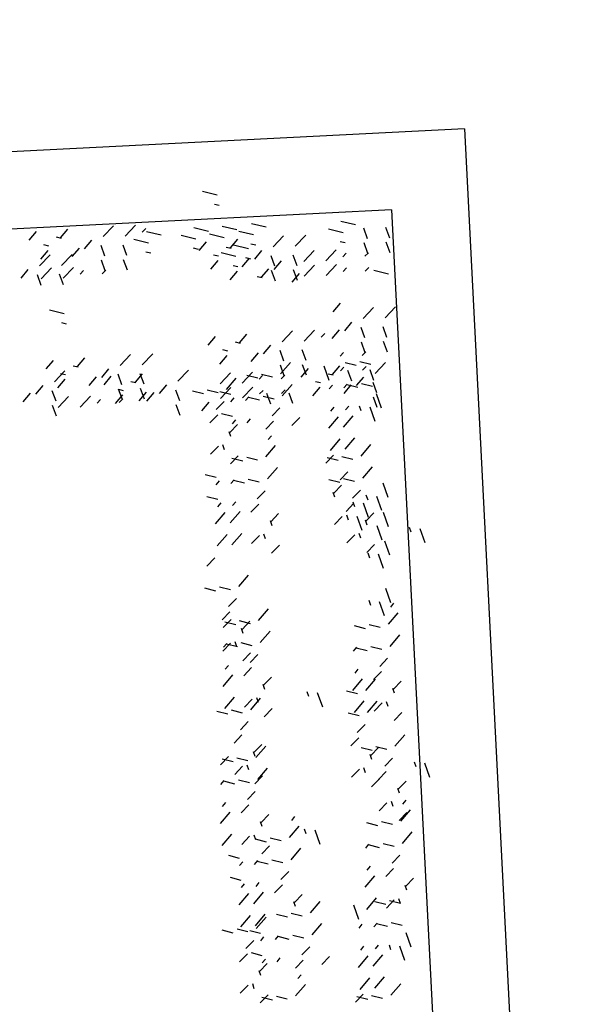
# Model space of a CAD drawing. Units: millimetres. Extents: x 664625 to 665689, y 7462885 to 7471362.
# Drawn here: x 665573 to 665573, y 7471282 to 7471284 of the extents above; entities that cross this region are included whole.
import ezdxf

# ---------------------------------------------------------------- set-up
doc = ezdxf.new("R2010")
doc.units = ezdxf.units.MM
doc.header["$MEASUREMENT"] = 0
doc.layers.add('ES-DETALHE', color=2, linetype='Continuous')
doc.layers.add('meio-fio', color=1, linetype='Continuous', lineweight=25)

msp = doc.modelspace()

# ---------------------------------------------------------------- hatches: boundary and pattern name
at = {"layer": 'ES-DETALHE'}
h = msp.add_hatch(dxfattribs=at)
h.set_pattern_fill('SWAMP,_O', color=256, scale=0.01, angle=3.0769)
h.set_pattern_definition([(3.07690853578, (0, 0), (0.004527940866954, 0.008916151152235), [0.00125, -0.00875]), (93.07690853578, (0.000624, 3.35e-05), (-0.005457642974913, 0.0083793873894524), [0.000625, -0.01669550806]), (93.07690853578, (0.00078, 4.2e-05), (-0.005457642974913, 0.0083793873894524), [0.0005, -0.01682050806]), (93.07690853578, (0.000468, 2.5e-05), (-0.005457642974913, 0.0083793873894524), [0.0005, -0.01682050806]), (63.07690853578, (0.000936, 5e-05), (-0.00545764296834, 0.008379387393734), [0.0004, -0.0096]), (123.07690853578, (0.000312, 1.7e-05), (-0.009985583835294, -0.000536763758501), [0.0004, -0.0096])])
edge = h.paths.add_edge_path()
edge.add_line((665627.0641, 7471256.134), (665597.8806, 7471282.2853))
edge.add_line((665597.8806, 7471282.2853), (665562.2627, 7471314.2238))
edge.add_line((665562.2627, 7471314.2238), (665549.8816, 7471325.1902))
edge.add_line((665549.8816, 7471325.1902), (665543.3017, 7471329.6896))
edge.add_line((665543.3017, 7471329.6896), (665540.1465, 7471325.6807))
edge.add_line((665540.1465, 7471325.6807), (665523.3834, 7471314.2728))
edge.add_line((665523.3834, 7471314.2728), (665523.1958, 7471314.267))
edge.add_line((665523.1958, 7471314.267), (665518.6373, 7471310.577))
edge.add_line((665518.6373, 7471310.577), (665515.4855, 7471307.5435))
edge.add_line((665515.4855, 7471307.5435), (665512.6497, 7471304.0362))
edge.add_line((665512.6497, 7471304.0362), (665511.2399, 7471302.3181))
edge.add_line((665511.2399, 7471302.3181), (665510.4514, 7471301.5246))
edge.add_line((665510.4514, 7471301.5246), (665511.4224, 7471299.8469))
edge.add_line((665511.4224, 7471299.8469), (665512.5376, 7471301.4485))
edge.add_line((665512.5376, 7471301.4485), (665514.8515, 7471304.4918))
edge.add_line((665514.8515, 7471304.4918), (665515.6473, 7471305.4312))
edge.add_line((665515.6473, 7471305.4312), (665518.5373, 7471308.448))
edge.add_line((665518.5373, 7471308.448), (665521.4222, 7471310.9712))
edge.add_line((665521.4222, 7471310.9712), (665523.48, 7471312.6058))
edge.add_line((665523.48, 7471312.6058), (665524.2513, 7471313.2204))
edge.add_line((665524.2513, 7471313.2204), (665528.0096, 7471315.8484))
edge.add_line((665528.0096, 7471315.8484), (665533.1099, 7471319.3477))
edge.add_line((665533.1099, 7471319.3477), (665538.7649, 7471323.1844))
edge.add_arc((665539.9887, 7471321.3806), 2.1798, 52.3482, 124.1559, ccw=False)
edge.add_line((665541.3203, 7471323.1064), (665542.7064, 7471322.4103))
edge.add_line((665542.7064, 7471322.4103), (665576.932, 7471291.7539))
edge.add_line((665627.0641, 7471256.134), (665625.7658, 7471254.6715))
edge.add_line((665625.7658, 7471254.6715), (665623.6998, 7471256.7317))
edge.add_line((665623.6998, 7471256.7317), (665595.1915, 7471282.278))
edge.add_line((665595.1915, 7471282.278), (665590.0498, 7471281.92))
edge.add_arc((665589.8246, 7471285.1547), 3.2425, 230.0356, 273.9838, ccw=False)
edge.add_line((665587.7418, 7471282.6694), (665576.932, 7471291.7539))

# ---------------------------------------------------------------- linework, layer by layer
at = {"ltscale": 0.5}
for p, q in [((665573.2789, 7471283.4681, 0.2824), (665570.4826, 7471283.3258, 0.2824)), ((665573.2789, 7471283.4681, 0.2824), (665573.4204, 7471280.689, 0.2824)), ((665573.1842, 7471283.3632, 0.2824), (665570.3878, 7471283.2208, 0.2824)), ((665573.1842, 7471283.3632, 0.2824), (665573.3256, 7471280.584, 0.2824))]:
    msp.add_line(p, q, dxfattribs=at)
for p, q in [((665572.9389, 7471283.387, 0.2824), (665572.9579, 7471283.3824, 0.2824)), ((665572.9543, 7471283.3705, 0.2824), (665572.9607, 7471283.369, 0.2824)), ((665572.7637, 7471283.338, 0.2824), (665572.7543, 7471283.3268, 0.2824)), ((665572.9275, 7471283.34, 0.2824), (665572.9466, 7471283.3354, 0.2824)), ((665572.9644, 7471283.3419, 0.2824), (665572.9834, 7471283.3373, 0.2824)), ((665572.9862, 7471283.3354, 0.2824), (665573.0052, 7471283.3308, 0.2824)), ((665573.0025, 7471283.3454, 0.2824), (665573.0215, 7471283.3408, 0.2824)), ((665572.7231, 7471283.3348, 0.2824), (665572.7137, 7471283.3236, 0.2824)), ((665572.749, 7471283.3278, 0.2824), (665572.7554, 7471283.3263, 0.2824)), ((665572.9112, 7471283.33, 0.2824), (665572.9303, 7471283.3255, 0.2824)), ((665572.9481, 7471283.3319, 0.2824), (665572.9671, 7471283.3273, 0.2824)), ((665572.9843, 7471283.3248, 0.2824), (665572.9749, 7471283.3137, 0.2824)), ((665573.0306, 7471283.315, 0.2824), (665573.0441, 7471283.3292, 0.2824)), ((665573.0593, 7471283.3158, 0.2824), (665573.0728, 7471283.33, 0.2824)), ((665572.7381, 7471283.3103, 0.2824), (665572.7287, 7471283.2991, 0.2824)), ((665572.7327, 7471283.3179, 0.2824), (665572.7391, 7471283.3163, 0.2824)), ((665572.7787, 7471283.3135, 0.2824), (665572.7693, 7471283.3024, 0.2824)), ((665572.9267, 7471283.3136, 0.2824), (665572.9331, 7471283.3121, 0.2824)), ((665572.9437, 7471283.3216, 0.2824), (665572.9343, 7471283.3104, 0.2824)), ((665572.9696, 7471283.3147, 0.2824), (665572.976, 7471283.3132, 0.2824)), ((665572.9793, 7471283.3175, 0.2824), (665572.9984, 7471283.3129, 0.2824)), ((665573.0017, 7471283.319, 0.2824), (665573.008, 7471283.3174, 0.2824)), ((665573.0156, 7471283.3104, 0.2824), (665573.0062, 7471283.2992, 0.2824)), ((665573.0703, 7471283.296, 0.2824), (665573.0838, 7471283.3102, 0.2824)), ((665572.7276, 7471283.2902, 0.2824), (665572.7411, 7471283.3045, 0.2824)), ((665572.7562, 7471283.291, 0.2824), (665572.7697, 7471283.3052, 0.2824)), ((665572.9587, 7471283.2972, 0.2824), (665572.9493, 7471283.286, 0.2824)), ((665572.9533, 7471283.3047, 0.2824), (665572.9597, 7471283.3032, 0.2824)), ((665572.963, 7471283.3075, 0.2824), (665572.9821, 7471283.3029, 0.2824)), ((665572.9993, 7471283.3004, 0.2824), (665572.9899, 7471283.2892, 0.2824)), ((665572.9948, 7471283.301, 0.2824), (665573.0012, 7471283.2995, 0.2824)), ((665573.0275, 7471283.3039, 0.2824), (665573.0325, 7471283.2902, 0.2824)), ((665573.0561, 7471283.3047, 0.2824), (665573.0611, 7471283.291, 0.2824)), ((665572.7125, 7471283.2856, 0.2824), (665572.7031, 7471283.2744, 0.2824)), ((665572.7296, 7471283.2735, 0.2824), (665572.743, 7471283.2877, 0.2824)), ((665572.7582, 7471283.2742, 0.2824), (665572.7717, 7471283.2884, 0.2824)), ((665572.9785, 7471283.291, 0.2824), (665572.9849, 7471283.2895, 0.2824)), ((665573.0245, 7471283.2867, 0.2824), (665573.0151, 7471283.2756, 0.2824)), ((665573.028, 7471283.2848, 0.2824), (665573.033, 7471283.2711, 0.2824)), ((665573.0408, 7471283.2967, 0.2824), (665573.0314, 7471283.2855, 0.2824)), ((665573.0566, 7471283.2856, 0.2824), (665573.0616, 7471283.2718, 0.2824)), ((665573.0708, 7471283.2769, 0.2824), (665573.0843, 7471283.2911, 0.2824)), ((665572.7244, 7471283.2792, 0.2824), (665572.7294, 7471283.2654, 0.2824)), ((665572.7531, 7471283.2799, 0.2824), (665572.758, 7471283.2662, 0.2824)), ((665572.9839, 7471283.2835, 0.2824), (665572.9745, 7471283.2723, 0.2824)), ((665573.0098, 7471283.2766, 0.2824), (665573.0161, 7471283.2751, 0.2824)), ((665573.0643, 7471283.2804, 0.2824), (665573.0549, 7471283.2692, 0.2824)), ((665572.7404, 7471283.2332, 0.2824), (665572.7594, 7471283.2286, 0.2824)), ((665573.1173, 7471283.2419, 0.2824), (665573.1079, 7471283.2307, 0.2824)), ((665573.1473, 7471283.2221, 0.2824), (665573.1608, 7471283.2363, 0.2824)), ((665573.176, 7471283.2228, 0.2824), (665573.1894, 7471283.237, 0.2824)), ((665572.7559, 7471283.2168, 0.2824), (665572.7622, 7471283.2152, 0.2824)), ((665573.1323, 7471283.2175, 0.2824), (665573.1229, 7471283.2063, 0.2824)), ((665573.1442, 7471283.211, 0.2824), (665573.1491, 7471283.1973, 0.2824)), ((665573.1728, 7471283.2118, 0.2824), (665573.1778, 7471283.198, 0.2824)), ((665573.0423, 7471283.192, 0.2824), (665573.0558, 7471283.2063, 0.2824)), ((665573.0709, 7471283.1928, 0.2824), (665573.0844, 7471283.207, 0.2824)), ((665573.0929, 7471283.198, 0.2824), (665573.0974, 7471283.2027, 0.2824)), ((665573.116, 7471283.2075, 0.2824), (665573.1066, 7471283.1963, 0.2824)), ((665573.0272, 7471283.1874, 0.2824), (665573.0178, 7471283.1762, 0.2824)), ((665573.1447, 7471283.1919, 0.2824), (665573.1496, 7471283.1782, 0.2824)), ((665573.1733, 7471283.1926, 0.2824), (665573.1783, 7471283.1789, 0.2824)), ((665572.7859, 7471283.1711, 0.2824), (665572.7765, 7471283.1599, 0.2824)), ((665572.8322, 7471283.1612, 0.2824), (665572.8457, 7471283.1755, 0.2824)), ((665572.8608, 7471283.162, 0.2824), (665572.8743, 7471283.1762, 0.2824)), ((665573.0391, 7471283.181, 0.2824), (665573.0441, 7471283.1672, 0.2824)), ((665573.0678, 7471283.1817, 0.2824), (665573.0728, 7471283.168, 0.2824)), ((665573.1174, 7471283.1733, 0.2824), (665573.1219, 7471283.1781, 0.2824)), ((665573.1461, 7471283.1741, 0.2824), (665573.1506, 7471283.1788, 0.2824)), ((665572.7453, 7471283.1678, 0.2824), (665572.7358, 7471283.1567, 0.2824)), ((665572.7712, 7471283.1609, 0.2824), (665572.7775, 7471283.1594, 0.2824)), ((665572.8171, 7471283.1566, 0.2824), (665572.8077, 7471283.1454, 0.2824)), ((665573.0396, 7471283.1618, 0.2824), (665573.0446, 7471283.1481, 0.2824)), ((665573.0403, 7471283.1503, 0.2824), (665573.053, 7471283.1651, 0.2824)), ((665573.0759, 7471283.1574, 0.2824), (665573.0665, 7471283.1462, 0.2824)), ((665573.0683, 7471283.1626, 0.2824), (665573.0733, 7471283.1489, 0.2824)), ((665573.1179, 7471283.1542, 0.2824), (665573.1224, 7471283.159, 0.2824)), ((665573.1466, 7471283.155, 0.2824), (665573.1511, 7471283.1597, 0.2824)), ((665573.1628, 7471283.1508, 0.2824), (665573.1763, 7471283.165, 0.2824)), ((665572.7467, 7471283.1399, 0.2824), (665572.7602, 7471283.1542, 0.2824)), ((665572.7549, 7471283.1509, 0.2824), (665572.7612, 7471283.1494, 0.2824)), ((665572.8008, 7471283.1466, 0.2824), (665572.7914, 7471283.1354, 0.2824)), ((665572.8202, 7471283.1473, 0.2824), (665572.8108, 7471283.1361, 0.2824)), ((665572.829, 7471283.1502, 0.2824), (665572.834, 7471283.1364, 0.2824)), ((665572.8608, 7471283.1505, 0.2824), (665572.8514, 7471283.1394, 0.2824)), ((665572.8577, 7471283.1509, 0.2824), (665572.8626, 7471283.1372, 0.2824)), ((665572.9071, 7471283.1407, 0.2824), (665572.9206, 7471283.1549, 0.2824)), ((665572.9699, 7471283.1299, 0.2824), (665572.9827, 7471283.1447, 0.2824)), ((665573.0105, 7471283.1445, 0.2824), (665572.9963, 7471283.1481, 0.2824)), ((665573.0296, 7471283.146, 0.2824), (665573.0154, 7471283.1495, 0.2824)), ((665573.0411, 7471283.144, 0.2824), (665573.0456, 7471283.1488, 0.2824)), ((665573.1272, 7471283.1551, 0.2824), (665573.1321, 7471283.1414, 0.2824)), ((665573.1478, 7471283.1461, 0.2824), (665573.1384, 7471283.135, 0.2824)), ((665573.1558, 7471283.1559, 0.2824), (665573.1608, 7471283.1421, 0.2824)), ((665572.7317, 7471283.1353, 0.2824), (665572.7222, 7471283.1241, 0.2824)), ((665572.7602, 7471283.1434, 0.2824), (665572.7508, 7471283.1322, 0.2824)), ((665572.8295, 7471283.131, 0.2824), (665572.8345, 7471283.1173, 0.2824)), ((665572.8461, 7471283.1404, 0.2824), (665572.8524, 7471283.1389, 0.2824)), ((665572.8582, 7471283.1318, 0.2824), (665572.8631, 7471283.1181, 0.2824)), ((665572.8921, 7471283.1361, 0.2824), (665572.8826, 7471283.1249, 0.2824)), ((665573.0424, 7471283.1217, 0.2824), (665573.0552, 7471283.1365, 0.2824)), ((665573.0909, 7471283.1329, 0.2824), (665573.0815, 7471283.1218, 0.2824)), ((665573.0855, 7471283.1405, 0.2824), (665573.0919, 7471283.1389, 0.2824)), ((665573.1315, 7471283.1362, 0.2824), (665573.1221, 7471283.125, 0.2824)), ((665573.1597, 7471283.1397, 0.2824), (665573.1646, 7471283.126, 0.2824)), ((665572.7153, 7471283.1253, 0.2824), (665572.7059, 7471283.1142, 0.2824)), ((665572.7435, 7471283.1289, 0.2824), (665572.7485, 7471283.1151, 0.2824)), ((665572.7517, 7471283.1066, 0.2824), (665572.7652, 7471283.1208, 0.2824)), ((665572.7803, 7471283.1073, 0.2824), (665572.7938, 7471283.1215, 0.2824)), ((665572.8351, 7471283.1229, 0.2824), (665572.8257, 7471283.1117, 0.2824)), ((665572.8298, 7471283.1304, 0.2824), (665572.8361, 7471283.1289, 0.2824)), ((665572.8658, 7471283.1266, 0.2824), (665572.8564, 7471283.1154, 0.2824)), ((665572.8758, 7471283.1261, 0.2824), (665572.8663, 7471283.1149, 0.2824)), ((665572.9039, 7471283.1296, 0.2824), (665572.9089, 7471283.1159, 0.2824)), ((665572.9402, 7471283.1242, 0.2824), (665572.926, 7471283.1277, 0.2824)), ((665572.9592, 7471283.1256, 0.2824), (665572.9451, 7471283.1292, 0.2824)), ((665572.9757, 7471283.1234, 0.2824), (665572.9615, 7471283.1269, 0.2824)), ((665572.9758, 7471283.1141, 0.2824), (665572.98, 7471283.1191, 0.2824)), ((665572.9948, 7471283.1156, 0.2824), (665572.9991, 7471283.1205, 0.2824)), ((665573.0127, 7471283.116, 0.2824), (665572.9985, 7471283.1195, 0.2824)), ((665573.0317, 7471283.1174, 0.2824), (665573.0176, 7471283.121, 0.2824)), ((665573.0221, 7471283.1251, 0.2824), (665573.0271, 7471283.1113, 0.2824)), ((665573.0416, 7471283.1249, 0.2824), (665573.0461, 7471283.1297, 0.2824)), ((665573.0508, 7471283.1258, 0.2824), (665573.0558, 7471283.1121, 0.2824)), ((665573.1602, 7471283.1206, 0.2824), (665573.1651, 7471283.1069, 0.2824)), ((665572.744, 7471283.1098, 0.2824), (665572.749, 7471283.096, 0.2824)), ((665572.8023, 7471283.1125, 0.2824), (665572.8068, 7471283.1172, 0.2824)), ((665572.831, 7471283.1132, 0.2824), (665572.8355, 7471283.118, 0.2824)), ((665572.9044, 7471283.1105, 0.2824), (665572.9094, 7471283.0968, 0.2824)), ((665572.9668, 7471283.1144, 0.2824), (665572.9567, 7471283.1039, 0.2824)), ((665573.0394, 7471283.1062, 0.2824), (665573.0292, 7471283.0957, 0.2824)), ((665572.9586, 7471283.0972, 0.2824), (665572.9484, 7471283.0867, 0.2824)), ((665572.9779, 7471283.0948, 0.2824), (665572.9637, 7471283.0984, 0.2824)), ((665573.0652, 7471283.0938, 0.2824), (665573.055, 7471283.0833, 0.2824)), ((665572.9779, 7471283.0856, 0.2824), (665572.9822, 7471283.0905, 0.2824)), ((665572.997, 7471283.087, 0.2824), (665573.0012, 7471283.092, 0.2824)), ((665573.0311, 7471283.089, 0.2824), (665573.0209, 7471283.0785, 0.2824)), ((665573.024, 7471283.0651, 0.2824), (665573.0282, 7471283.0701, 0.2824)), ((665573.1238, 7471283.0526, 0.2824), (665573.1366, 7471283.0674, 0.2824)), ((665572.9595, 7471283.0565, 0.2824), (665572.9493, 7471283.046, 0.2824)), ((665572.9675, 7471283.0519, 0.2824), (665572.9654, 7471283.0581, 0.2824)), ((665573.021, 7471283.0427, 0.2824), (665573.0338, 7471283.0576, 0.2824)), ((665573.1048, 7471283.0511, 0.2824), (665573.1175, 7471283.066, 0.2824)), ((665573.1446, 7471283.0436, 0.2824), (665573.1573, 7471283.0585, 0.2824)), ((665572.9853, 7471283.0441, 0.2824), (665572.9752, 7471283.0336, 0.2824)), ((665573.0103, 7471283.0385, 0.2824), (665572.9962, 7471283.042, 0.2824)), ((665573.1088, 7471283.045, 0.2824), (665573.0987, 7471283.0345, 0.2824)), ((665573.1339, 7471283.0394, 0.2824), (665573.1197, 7471283.0429, 0.2824)), ((665572.9913, 7471283.037, 0.2824), (665572.9771, 7471283.0406, 0.2824)), ((665573.0232, 7471283.0141, 0.2824), (665573.036, 7471283.029, 0.2824)), ((665573.1148, 7471283.0379, 0.2824), (665573.1006, 7471283.0415, 0.2824)), ((665573.1467, 7471283.015, 0.2824), (665573.1595, 7471283.0299, 0.2824)), ((665572.9565, 7471283.0159, 0.2824), (665572.9423, 7471283.0194, 0.2824)), ((665573.1275, 7471283.0233, 0.2824), (665573.1173, 7471283.0128, 0.2824)), ((665572.9565, 7471283.0066, 0.2824), (665572.9608, 7471283.0116, 0.2824)), ((665572.9756, 7471283.0081, 0.2824), (665572.9798, 7471283.013, 0.2824)), ((665572.9934, 7471283.0084, 0.2824), (665572.9793, 7471283.012, 0.2824)), ((665573.0125, 7471283.0099, 0.2824), (665572.9983, 7471283.0134, 0.2824)), ((665573.117, 7471283.0093, 0.2824), (665573.1028, 7471283.0129, 0.2824)), ((665573.1192, 7471283.006, 0.2824), (665573.1091, 7471282.9955, 0.2824)), ((665573.136, 7471283.0108, 0.2824), (665573.1219, 7471283.0143, 0.2824)), ((665573.1798, 7471282.9901, 0.2824), (665573.1733, 7471283.0086, 0.2824)), ((665572.9586, 7471282.9873, 0.2824), (665572.9445, 7471282.9908, 0.2824)), ((665573.0201, 7471282.9987, 0.2824), (665573.01, 7471282.9882, 0.2824)), ((665573.1106, 7471282.9904, 0.2824), (665573.1085, 7471282.9965, 0.2824)), ((665573.1437, 7471282.9996, 0.2824), (665573.1335, 7471282.9891, 0.2824)), ((665573.1536, 7471282.9866, 0.2824), (665573.1514, 7471282.9928, 0.2824)), ((665573.1715, 7471282.9729, 0.2824), (665573.165, 7471282.9914, 0.2824)), ((665573.1354, 7471282.9824, 0.2824), (665573.1252, 7471282.9719, 0.2824)), ((665573.1365, 7471282.978, 0.2824), (665573.1343, 7471282.9841, 0.2824)), ((665573.1544, 7471282.9642, 0.2824), (665573.1479, 7471282.9827, 0.2824)), ((665573.1201, 7471282.9653, 0.2824), (665573.11, 7471282.9548, 0.2824)), ((665573.1282, 7471282.9607, 0.2824), (665573.126, 7471282.9669, 0.2824)), ((665573.1461, 7471282.947, 0.2824), (665573.1396, 7471282.9655, 0.2824)), ((665573.1612, 7471282.97, 0.2824), (665573.1511, 7471282.9595, 0.2824)), ((665573.1802, 7471282.9518, 0.2824), (665573.1737, 7471282.9703, 0.2824)), ((665573.1526, 7471282.9543, 0.2824), (665573.1505, 7471282.9605, 0.2824)), ((665573.1719, 7471282.9346, 0.2824), (665573.1655, 7471282.9531, 0.2824)), ((665573.1363, 7471282.9417, 0.2824), (665573.1261, 7471282.9312, 0.2824)), ((665573.1443, 7471282.9371, 0.2824), (665573.1422, 7471282.9432, 0.2824)), ((665573.2097, 7471282.9448, 0.2824), (665573.2076, 7471282.9509, 0.2824)), ((665573.2276, 7471282.931, 0.2824), (665573.2212, 7471282.9495, 0.2824)), ((665573.1621, 7471282.9292, 0.2824), (665573.152, 7471282.9188, 0.2824)), ((665573.1821, 7471282.915, 0.2824), (665573.1756, 7471282.9335, 0.2824)), ((665573.1559, 7471282.9115, 0.2824), (665573.1537, 7471282.9177, 0.2824)), ((665573.1738, 7471282.8978, 0.2824), (665573.1673, 7471282.9163, 0.2824)), ((665572.9859, 7471282.8744, 0.2824), (665572.9987, 7471282.8893, 0.2824)), ((665572.9561, 7471282.8687, 0.2824), (665572.9419, 7471282.8723, 0.2824)), ((665572.9752, 7471282.8702, 0.2824), (665572.961, 7471282.8737, 0.2824)), ((665572.9828, 7471282.859, 0.2824), (665572.9726, 7471282.8485, 0.2824)), ((665572.9745, 7471282.8418, 0.2824), (665572.9644, 7471282.8313, 0.2824)), ((665573.0117, 7471282.8306, 0.2824), (665573.0245, 7471282.8454, 0.2824)), ((665572.976, 7471282.8319, 0.2824), (665572.9659, 7471282.8214, 0.2824)), ((665572.982, 7471282.8249, 0.2824), (665572.9678, 7471282.8284, 0.2824)), ((665573.001, 7471282.8263, 0.2824), (665572.9869, 7471282.8299, 0.2824)), ((665573.0004, 7471282.8294, 0.2824), (665572.9902, 7471282.8189, 0.2824)), ((665572.9918, 7471282.8137, 0.2824), (665572.9896, 7471282.8199, 0.2824)), ((665573.0139, 7471282.802, 0.2824), (665573.0267, 7471282.8168, 0.2824)), ((665572.9754, 7471282.801, 0.2824), (665572.9653, 7471282.7906, 0.2824)), ((665572.9663, 7471282.7959, 0.2824), (665572.9705, 7471282.8008, 0.2824)), ((665572.9841, 7471282.7963, 0.2824), (665572.97, 7471282.7998, 0.2824)), ((665572.9835, 7471282.7965, 0.2824), (665572.9813, 7471282.8026, 0.2824)), ((665573.0032, 7471282.7977, 0.2824), (665572.989, 7471282.8013, 0.2824)), ((665573.0013, 7471282.7886, 0.2824), (665572.9911, 7471282.7781, 0.2824)), ((665573.0108, 7471282.7865, 0.2824), (665573.0007, 7471282.7761, 0.2824)), ((665572.9685, 7471282.7673, 0.2824), (665572.9727, 7471282.7723, 0.2824)), ((665573.0026, 7471282.7693, 0.2824), (665572.9924, 7471282.7588, 0.2824)), ((665573.1709, 7471282.7643, 0.2824), (665573.1607, 7471282.7538, 0.2824)), ((665572.9655, 7471282.7449, 0.2824), (665572.9783, 7471282.7598, 0.2824)), ((665573.0284, 7471282.7569, 0.2824), (665573.0182, 7471282.7464, 0.2824)), ((665573.1338, 7471282.7399, 0.2824), (665573.1466, 7471282.7547, 0.2824)), ((665573.1507, 7471282.7396, 0.2824), (665573.1635, 7471282.7545, 0.2824)), ((665573.1967, 7471282.7519, 0.2824), (665573.1865, 7471282.7414, 0.2824)), ((665573.0198, 7471282.7412, 0.2824), (665573.0176, 7471282.7474, 0.2824)), ((665573.0769, 7471282.7317, 0.2824), (665573.0747, 7471282.7379, 0.2824)), ((665573.0948, 7471282.718, 0.2824), (665573.0883, 7471282.7365, 0.2824)), ((665573.14, 7471282.7353, 0.2824), (665573.1258, 7471282.7389, 0.2824)), ((665573.1881, 7471282.7362, 0.2824), (665573.1859, 7471282.7424, 0.2824)), ((665572.9677, 7471282.7164, 0.2824), (665572.9805, 7471282.7312, 0.2824)), ((665573.0035, 7471282.7286, 0.2824), (665572.9933, 7471282.7181, 0.2824)), ((665573.0014, 7471282.7148, 0.2824), (665573.0142, 7471282.7296, 0.2824)), ((665573.0115, 7471282.724, 0.2824), (665573.0093, 7471282.7302, 0.2824)), ((665573.136, 7471282.7113, 0.2824), (665573.1488, 7471282.7262, 0.2824)), ((665573.1529, 7471282.711, 0.2824), (665573.1656, 7471282.7259, 0.2824)), ((665573.1718, 7471282.7235, 0.2824), (665573.1616, 7471282.7131, 0.2824)), ((665573.1798, 7471282.719, 0.2824), (665573.1777, 7471282.7251, 0.2824)), ((665572.9716, 7471282.7091, 0.2824), (665572.9575, 7471282.7126, 0.2824)), ((665572.9907, 7471282.7105, 0.2824), (665572.9765, 7471282.7141, 0.2824)), ((665573.0293, 7471282.7162, 0.2824), (665573.0191, 7471282.7057, 0.2824)), ((665573.1422, 7471282.7068, 0.2824), (665573.128, 7471282.7103, 0.2824)), ((665573.1976, 7471282.7111, 0.2824), (665573.1875, 7471282.7006, 0.2824)), ((665572.9983, 7471282.6993, 0.2824), (665572.9882, 7471282.6889, 0.2824)), ((665573.1498, 7471282.6956, 0.2824), (665573.1396, 7471282.6851, 0.2824)), ((665572.9901, 7471282.6821, 0.2824), (665572.9799, 7471282.6716, 0.2824)), ((665573.1415, 7471282.6784, 0.2824), (665573.1314, 7471282.6679, 0.2824)), ((665573.1886, 7471282.6674, 0.2824), (665573.2014, 7471282.6822, 0.2824)), ((665573.0159, 7471282.6697, 0.2824), (665573.0057, 7471282.6592, 0.2824)), ((665573.1589, 7471282.6617, 0.2824), (665573.1447, 7471282.6652, 0.2824)), ((665573.1673, 7471282.6659, 0.2824), (665573.1572, 7471282.6555, 0.2824)), ((665573.1779, 7471282.6631, 0.2824), (665573.1638, 7471282.6667, 0.2824)), ((665573.1587, 7471282.6503, 0.2824), (665573.1566, 7471282.6565, 0.2824)), ((665573.1855, 7471282.652, 0.2824), (665573.1754, 7471282.6415, 0.2824)), ((665573.2159, 7471282.6408, 0.2824), (665573.2137, 7471282.6469, 0.2824)), ((665573.1424, 7471282.6376, 0.2824), (665573.1323, 7471282.6271, 0.2824)), ((665573.1505, 7471282.6331, 0.2824), (665573.1483, 7471282.6392, 0.2824)), ((665573.1773, 7471282.6347, 0.2824), (665573.1671, 7471282.6242, 0.2824)), ((665573.2338, 7471282.627, 0.2824), (665573.2273, 7471282.6455, 0.2824)), ((665573.1683, 7471282.6252, 0.2824), (665573.1581, 7471282.6147, 0.2824)), ((665573.2031, 7471282.6223, 0.2824), (665573.1929, 7471282.6118, 0.2824)), ((665573.1945, 7471282.6067, 0.2824), (665573.1923, 7471282.6128, 0.2824)), ((665573.1862, 7471282.5894, 0.2824), (665573.1841, 7471282.5956, 0.2824)), ((665573.1989, 7471282.5925, 0.2824), (665573.2032, 7471282.5974, 0.2824)), ((665573.1782, 7471282.594, 0.2824), (665573.168, 7471282.5835, 0.2824)), ((665573.196, 7471282.5701, 0.2824), (665573.2088, 7471282.5849, 0.2824)), ((665573.0163, 7471282.5634, 0.2824), (665573.0142, 7471282.5695, 0.2824)), ((665573.0546, 7471282.5713, 0.2824), (665573.0588, 7471282.5762, 0.2824)), ((665573.1853, 7471282.5658, 0.2824), (665573.1711, 7471282.5694, 0.2824)), ((665573.204, 7471282.5816, 0.2824), (665573.1939, 7471282.5711, 0.2824)), ((665573.0517, 7471282.5489, 0.2824), (665573.0644, 7471282.5637, 0.2824)), ((665573.0735, 7471282.5538, 0.2824), (665573.0713, 7471282.56, 0.2824)), ((665573.0914, 7471282.5401, 0.2824), (665573.0849, 7471282.5586, 0.2824)), ((665573.1662, 7471282.5644, 0.2824), (665573.1521, 7471282.5679, 0.2824)), ((665572.9643, 7471282.5385, 0.2824), (665572.977, 7471282.5533, 0.2824)), ((665573, 7471282.5507, 0.2824), (665572.9899, 7471282.5402, 0.2824)), ((665573.0081, 7471282.5461, 0.2824), (665573.0059, 7471282.5523, 0.2824)), ((665573.0219, 7471282.5432, 0.2824), (665573.0077, 7471282.5467, 0.2824)), ((665573.0409, 7471282.5446, 0.2824), (665573.0268, 7471282.5482, 0.2824)), ((665573.1982, 7471282.5415, 0.2824), (665573.2109, 7471282.5564, 0.2824)), ((665573.0259, 7471282.5383, 0.2824), (665573.0157, 7471282.5278, 0.2824)), ((665573.0538, 7471282.5203, 0.2824), (665573.0666, 7471282.5351, 0.2824)), ((665572.9871, 7471282.522, 0.2824), (665572.9729, 7471282.5256, 0.2824)), ((665573.0062, 7471282.5142, 0.2824), (665573.0105, 7471282.5192, 0.2824)), ((665573.0241, 7471282.5146, 0.2824), (665573.0099, 7471282.5181, 0.2824)), ((665573.0431, 7471282.516, 0.2824), (665573.0289, 7471282.5196, 0.2824)), ((665573.1951, 7471282.5261, 0.2824), (665573.1849, 7471282.5156, 0.2824)), ((665572.9871, 7471282.5128, 0.2824), (665572.9914, 7471282.5177, 0.2824)), ((665572.9892, 7471282.4934, 0.2824), (665572.9751, 7471282.497, 0.2824)), ((665573.0507, 7471282.5049, 0.2824), (665573.0406, 7471282.4944, 0.2824)), ((665573.2126, 7471282.4964, 0.2824), (665573.2025, 7471282.4859, 0.2824)), ((665572.9893, 7471282.4842, 0.2824), (665572.9936, 7471282.4891, 0.2824)), ((665573.0084, 7471282.4856, 0.2824), (665573.0126, 7471282.4906, 0.2824)), ((665573.204, 7471282.4808, 0.2824), (665573.2019, 7471282.4869, 0.2824)), ((665572.9864, 7471282.4618, 0.2824), (665572.9991, 7471282.4766, 0.2824)), ((665573.0054, 7471282.4632, 0.2824), (665573.0182, 7471282.4781, 0.2824)), ((665573.152, 7471282.4559, 0.2824), (665573.1647, 7471282.4707, 0.2824)), ((665573.1877, 7471282.4681, 0.2824), (665573.1776, 7471282.4576, 0.2824)), ((665573.1958, 7471282.4635, 0.2824), (665573.1936, 7471282.4697, 0.2824)), ((665573.0789, 7471282.4513, 0.2824), (665573.0917, 7471282.4661, 0.2824)), ((665572.9885, 7471282.4332, 0.2824), (665573.0013, 7471282.4481, 0.2824)), ((665573.0076, 7471282.4347, 0.2824), (665573.0204, 7471282.4495, 0.2824)), ((665573.0085, 7471282.4309, 0.2824), (665573.0213, 7471282.4457, 0.2824)), ((665573.0491, 7471282.4456, 0.2824), (665573.0349, 7471282.4491, 0.2824)), ((665573.0682, 7471282.447, 0.2824), (665573.054, 7471282.4506, 0.2824)), ((665572.9788, 7471282.4252, 0.2824), (665572.9646, 7471282.4287, 0.2824)), ((665572.9978, 7471282.4266, 0.2824), (665572.9837, 7471282.4302, 0.2824)), ((665573.081, 7471282.4227, 0.2824), (665573.0938, 7471282.4376, 0.2824)), ((665573.0143, 7471282.4244, 0.2824), (665573.0001, 7471282.428, 0.2824)), ((665573.0144, 7471282.4152, 0.2824), (665573.0186, 7471282.4201, 0.2824)), ((665573.0334, 7471282.4166, 0.2824), (665573.0377, 7471282.4216, 0.2824)), ((665573.0513, 7471282.417, 0.2824), (665573.0371, 7471282.4205, 0.2824)), ((665573.0703, 7471282.4184, 0.2824), (665573.0562, 7471282.422, 0.2824)), ((665573.0055, 7471282.4155, 0.2824), (665572.9953, 7471282.405, 0.2824)), ((665573.078, 7471282.4073, 0.2824), (665573.0678, 7471282.3968, 0.2824)), ((665572.9972, 7471282.3982, 0.2824), (665572.987, 7471282.3877, 0.2824)), ((665573.0165, 7471282.3958, 0.2824), (665573.0023, 7471282.3994, 0.2824)), ((665573.0165, 7471282.3866, 0.2824), (665573.0208, 7471282.3915, 0.2824)), ((665573.0356, 7471282.388, 0.2824), (665573.0398, 7471282.393, 0.2824)), ((665573.1038, 7471282.3948, 0.2824), (665573.0936, 7471282.3844, 0.2824)), ((665573.0697, 7471282.39, 0.2824), (665573.0595, 7471282.3795, 0.2824)), ((665573.0626, 7471282.3661, 0.2824), (665573.0668, 7471282.3711, 0.2824)), ((665573.1434, 7471282.3521, 0.2824), (665573.1561, 7471282.367, 0.2824)), ((665573.1624, 7471282.3536, 0.2824), (665573.1752, 7471282.3684, 0.2824)), ((665572.9981, 7471282.3575, 0.2824), (665572.9879, 7471282.347, 0.2824)), ((665573.0061, 7471282.3529, 0.2824), (665573.004, 7471282.3591, 0.2824)), ((665573.0596, 7471282.3437, 0.2824), (665573.0724, 7471282.3586, 0.2824)), ((665573.1832, 7471282.3447, 0.2824), (665573.196, 7471282.3595, 0.2824)), ((665573.0239, 7471282.3451, 0.2824), (665573.0138, 7471282.3346, 0.2824)), ((665573.0299, 7471282.338, 0.2824), (665573.0157, 7471282.3416, 0.2824)), ((665573.0489, 7471282.3395, 0.2824), (665573.0348, 7471282.343, 0.2824)), ((665573.1475, 7471282.346, 0.2824), (665573.1373, 7471282.3355, 0.2824)), ((665573.1534, 7471282.3389, 0.2824), (665573.1392, 7471282.3425, 0.2824)), ((665573.1725, 7471282.3404, 0.2824), (665573.1583, 7471282.3439, 0.2824))]:
    msp.add_line(p, q)
at = {"color": 232}
for p, q in [((665573.1185, 7471283.3484, 0.2824), (665573.1375, 7471283.3438, 0.2824)), ((665572.8101, 7471283.3282, 0.2824), (665572.8235, 7471283.3424, 0.2824)), ((665572.8387, 7471283.3289, 0.2824), (665572.8522, 7471283.3431, 0.2824)), ((665572.8607, 7471283.3341, 0.2824), (665572.8652, 7471283.3388, 0.2824)), ((665573.1022, 7471283.3384, 0.2824), (665573.1212, 7471283.3338, 0.2824)), ((665573.1476, 7471283.3396, 0.2824), (665573.1526, 7471283.3259, 0.2824)), ((665573.1763, 7471283.3404, 0.2824), (665573.1813, 7471283.3266, 0.2824)), ((665572.795, 7471283.3235, 0.2824), (665572.7856, 7471283.3124, 0.2824)), ((665572.8499, 7471283.325, 0.2824), (665572.869, 7471283.3204, 0.2824)), ((665572.8662, 7471283.335, 0.2824), (665572.8853, 7471283.3304, 0.2824)), ((665572.8069, 7471283.3171, 0.2824), (665572.8119, 7471283.3034, 0.2824)), ((665572.8356, 7471283.3178, 0.2824), (665572.8405, 7471283.3041, 0.2824)), ((665573.099, 7471283.2968, 0.2824), (665573.1124, 7471283.311, 0.2824)), ((665573.1176, 7471283.322, 0.2824), (665573.124, 7471283.3205, 0.2824)), ((665573.1481, 7471283.3205, 0.2824), (665573.1531, 7471283.3068, 0.2824)), ((665573.1768, 7471283.3213, 0.2824), (665573.1818, 7471283.3075, 0.2824)), ((665572.8074, 7471283.298, 0.2824), (665572.8124, 7471283.2842, 0.2824)), ((665572.8361, 7471283.2987, 0.2824), (665572.841, 7471283.285, 0.2824)), ((665572.8654, 7471283.3086, 0.2824), (665572.8718, 7471283.3071, 0.2824)), ((665573.1209, 7471283.302, 0.2824), (665573.1254, 7471283.3067, 0.2824)), ((665573.1496, 7471283.3027, 0.2824), (665573.1541, 7471283.3074, 0.2824)), ((665572.8088, 7471283.2802, 0.2824), (665572.8133, 7471283.2849, 0.2824)), ((665573.0994, 7471283.2777, 0.2824), (665573.1129, 7471283.2919, 0.2824)), ((665573.1214, 7471283.2829, 0.2824), (665573.1259, 7471283.2876, 0.2824)), ((665573.1501, 7471283.2836, 0.2824), (665573.1546, 7471283.2883, 0.2824)), ((665573.1611, 7471283.2846, 0.2824), (665573.1801, 7471283.2801, 0.2824)), ((665572.7802, 7471283.2794, 0.2824), (665572.7847, 7471283.2842, 0.2824)), ((665572.9554, 7471283.1986, 0.2824), (665572.946, 7471283.1875, 0.2824)), ((665572.996, 7471283.2019, 0.2824), (665572.9866, 7471283.1907, 0.2824)), ((665572.9813, 7471283.1917, 0.2824), (665572.9876, 7471283.1902, 0.2824)), ((665572.9703, 7471283.1742, 0.2824), (665572.9609, 7471283.163, 0.2824)), ((665572.965, 7471283.1817, 0.2824), (665572.9713, 7471283.1802, 0.2824)), ((665573.0109, 7471283.1774, 0.2824), (665573.0015, 7471283.1662, 0.2824)), ((665573.1033, 7471283.1417, 0.2824), (665573.0968, 7471283.1602, 0.2824)), ((665573.1165, 7471283.1606, 0.2824), (665573.1071, 7471283.1494, 0.2824)), ((665573.1381, 7471283.1611, 0.2824), (665573.1239, 7471283.1646, 0.2824)), ((665573.1572, 7471283.1625, 0.2824), (665573.143, 7471283.1661, 0.2824)), ((665572.9618, 7471283.1374, 0.2824), (665572.9753, 7471283.1516, 0.2824)), ((665572.9904, 7471283.1381, 0.2824), (665573.0039, 7471283.1523, 0.2824)), ((665573.0124, 7471283.1433, 0.2824), (665573.0169, 7471283.148, 0.2824)), ((665573.1018, 7471283.1505, 0.2824), (665573.1082, 7471283.1489, 0.2824)), ((665572.9623, 7471283.1182, 0.2824), (665572.9758, 7471283.1325, 0.2824)), ((665572.9909, 7471283.119, 0.2824), (665573.0044, 7471283.1332, 0.2824)), ((665573.1034, 7471283.1307, 0.2824), (665573.1076, 7471283.1356, 0.2824)), ((665573.1224, 7471283.1321, 0.2824), (665573.1267, 7471283.1371, 0.2824)), ((665573.1403, 7471283.1325, 0.2824), (665573.1261, 7471283.136, 0.2824)), ((665573.1593, 7471283.1339, 0.2824), (665573.1452, 7471283.1375, 0.2824)), ((665573.0129, 7471283.1242, 0.2824), (665573.0174, 7471283.1289, 0.2824)), ((665573.171, 7471283.1058, 0.2824), (665573.1646, 7471283.1243, 0.2824)), ((665572.9472, 7471283.1136, 0.2824), (665572.9378, 7471283.1024, 0.2824)), ((665573.1055, 7471283.1021, 0.2824), (665573.1098, 7471283.107, 0.2824)), ((665573.1246, 7471283.1035, 0.2824), (665573.1288, 7471283.1085, 0.2824)), ((665573.1448, 7471283.1023, 0.2824), (665573.1427, 7471283.1085, 0.2824)), ((665573.1628, 7471283.0886, 0.2824), (665573.1563, 7471283.1071, 0.2824)), ((665573.1026, 7471283.0797, 0.2824), (665573.1154, 7471283.0946, 0.2824)), ((665573.1216, 7471283.0811, 0.2824), (665573.1344, 7471283.096, 0.2824)), ((665572.9844, 7471283.0848, 0.2824), (665572.9742, 7471283.0743, 0.2824)), ((665572.9758, 7471283.0691, 0.2824), (665572.9736, 7471283.0753, 0.2824)), ((665572.9587, 7471282.978, 0.2824), (665572.963, 7471282.983, 0.2824)), ((665572.9778, 7471282.9795, 0.2824), (665572.982, 7471282.9844, 0.2824)), ((665573.0119, 7471282.9815, 0.2824), (665573.0017, 7471282.971, 0.2824)), ((665572.9558, 7471282.9556, 0.2824), (665572.9685, 7471282.9705, 0.2824)), ((665572.9748, 7471282.9571, 0.2824), (665572.9876, 7471282.9719, 0.2824)), ((665573.0377, 7471282.9691, 0.2824), (665573.0275, 7471282.9586, 0.2824)), ((665573.0291, 7471282.9534, 0.2824), (665573.0269, 7471282.9596, 0.2824)), ((665572.9579, 7471282.9271, 0.2824), (665572.9707, 7471282.9419, 0.2824)), ((665572.977, 7471282.9285, 0.2824), (665572.9898, 7471282.9434, 0.2824)), ((665573.0128, 7471282.9407, 0.2824), (665573.0026, 7471282.9303, 0.2824)), ((665573.0208, 7471282.9362, 0.2824), (665573.0186, 7471282.9423, 0.2824)), ((665573.0386, 7471282.9283, 0.2824), (665573.0284, 7471282.9178, 0.2824)), ((665572.9548, 7471282.9116, 0.2824), (665572.9447, 7471282.9011, 0.2824)), ((665573.1833, 7471282.8535, 0.2824), (665573.1768, 7471282.872, 0.2824)), ((665573.1571, 7471282.85, 0.2824), (665573.155, 7471282.8562, 0.2824)), ((665573.175, 7471282.8363, 0.2824), (665573.1686, 7471282.8548, 0.2824)), ((665573.183, 7471282.8479, 0.2824), (665573.1873, 7471282.8529, 0.2824)), ((665573.1801, 7471282.8255, 0.2824), (665573.1928, 7471282.8404, 0.2824)), ((665573.1694, 7471282.8213, 0.2824), (665573.1552, 7471282.8248, 0.2824)), ((665573.1503, 7471282.8198, 0.2824), (665573.1361, 7471282.8234, 0.2824)), ((665573.1822, 7471282.7969, 0.2824), (665573.195, 7471282.8118, 0.2824)), ((665573.1346, 7471282.7908, 0.2824), (665573.1389, 7471282.7958, 0.2824)), ((665573.1525, 7471282.7912, 0.2824), (665573.1383, 7471282.7948, 0.2824)), ((665573.1715, 7471282.7927, 0.2824), (665573.1574, 7471282.7962, 0.2824)), ((665573.1791, 7471282.7815, 0.2824), (665573.169, 7471282.771, 0.2824)), ((665573.1368, 7471282.7623, 0.2824), (665573.141, 7471282.7672, 0.2824)), ((665573.0073, 7471282.654, 0.2824), (665573.0051, 7471282.6602, 0.2824)), ((665573.0083, 7471282.6527, 0.2824), (665573.0211, 7471282.6675, 0.2824)), ((665572.9726, 7471282.654, 0.2824), (665572.9624, 7471282.6435, 0.2824)), ((665572.9785, 7471282.647, 0.2824), (665572.9644, 7471282.6505, 0.2824)), ((665572.9976, 7471282.6484, 0.2824), (665572.9834, 7471282.652, 0.2824)), ((665572.991, 7471282.6414, 0.2824), (665572.9808, 7471282.6309, 0.2824)), ((665572.999, 7471282.6368, 0.2824), (665572.9968, 7471282.643, 0.2824)), ((665573.0105, 7471282.6241, 0.2824), (665573.0232, 7471282.639, 0.2824)), ((665572.9629, 7471282.618, 0.2824), (665572.9671, 7471282.623, 0.2824)), ((665572.9807, 7471282.6184, 0.2824), (665572.9665, 7471282.622, 0.2824)), ((665572.9998, 7471282.6198, 0.2824), (665572.9856, 7471282.6234, 0.2824)), ((665573.0168, 7471282.629, 0.2824), (665573.0066, 7471282.6185, 0.2824)), ((665573.0074, 7471282.6087, 0.2824), (665572.9972, 7471282.5982, 0.2824)), ((665572.965, 7471282.5894, 0.2824), (665572.9693, 7471282.5944, 0.2824)), ((665572.9991, 7471282.5914, 0.2824), (665572.989, 7471282.5809, 0.2824)), ((665572.9621, 7471282.5671, 0.2824), (665572.9749, 7471282.5819, 0.2824)), ((665573.0249, 7471282.579, 0.2824), (665573.0148, 7471282.5685, 0.2824)), ((665573.1506, 7471282.5354, 0.2824), (665573.1548, 7471282.5404, 0.2824)), ((665573.1684, 7471282.5358, 0.2824), (665573.1542, 7471282.5394, 0.2824)), ((665573.1875, 7471282.5372, 0.2824), (665573.1733, 7471282.5408, 0.2824)), ((665573.1527, 7471282.5068, 0.2824), (665573.157, 7471282.5118, 0.2824)), ((665573.1868, 7471282.5088, 0.2824), (665573.1767, 7471282.4983, 0.2824)), ((665573.1498, 7471282.4845, 0.2824), (665573.1626, 7471282.4993, 0.2824)), ((665573.0425, 7471282.4876, 0.2824), (665573.0323, 7471282.4771, 0.2824)), ((665573.0683, 7471282.4752, 0.2824), (665573.0581, 7471282.4647, 0.2824)), ((665573.1958, 7471282.4635, 0.2824), (665573.1816, 7471282.4671, 0.2824)), ((665573.0597, 7471282.4596, 0.2824), (665573.0575, 7471282.4657, 0.2824)), ((665573.1419, 7471282.4427, 0.2824), (665573.1354, 7471282.4612, 0.2824)), ((665573.1767, 7471282.4621, 0.2824), (665573.1625, 7471282.4656, 0.2824)), ((665573.142, 7471282.4317, 0.2824), (665573.1462, 7471282.4366, 0.2824)), ((665573.161, 7471282.4331, 0.2824), (665573.1653, 7471282.4381, 0.2824)), ((665573.1789, 7471282.4335, 0.2824), (665573.1647, 7471282.4371, 0.2824)), ((665573.1979, 7471282.435, 0.2824), (665573.1838, 7471282.4385, 0.2824)), ((665573.2096, 7471282.4068, 0.2824), (665573.2032, 7471282.4253, 0.2824)), ((665573.1441, 7471282.4031, 0.2824), (665573.1484, 7471282.4081, 0.2824)), ((665573.1632, 7471282.4046, 0.2824), (665573.1674, 7471282.4095, 0.2824)), ((665573.1834, 7471282.4033, 0.2824), (665573.1813, 7471282.4095, 0.2824)), ((665573.2014, 7471282.3896, 0.2824), (665573.1949, 7471282.4081, 0.2824)), ((665573.1412, 7471282.3807, 0.2824), (665573.154, 7471282.3956, 0.2824)), ((665573.1602, 7471282.3822, 0.2824), (665573.173, 7471282.397, 0.2824)), ((665573.023, 7471282.3858, 0.2824), (665573.0128, 7471282.3753, 0.2824)), ((665573.0144, 7471282.3702, 0.2824), (665573.0122, 7471282.3763, 0.2824))]:
    msp.add_line(p, q, dxfattribs=at)
at = {"layer": 'meio-fio', "color": 3, "ltscale": 0.5}
for p, q in [((665573.2789, 7471283.4681, 0.2824), (665570.4826, 7471283.3258, 0.2824)), ((665573.2789, 7471283.4681, 0.2824), (665573.4204, 7471280.689, 0.2824)), ((665573.1842, 7471283.3632, 0.2824), (665570.3878, 7471283.2208, 0.2824)), ((665573.1842, 7471283.3632, 0.2824), (665573.3256, 7471280.584, 0.2824))]:
    msp.add_line(p, q, dxfattribs=at)

doc.saveas('drawing.dxf')
